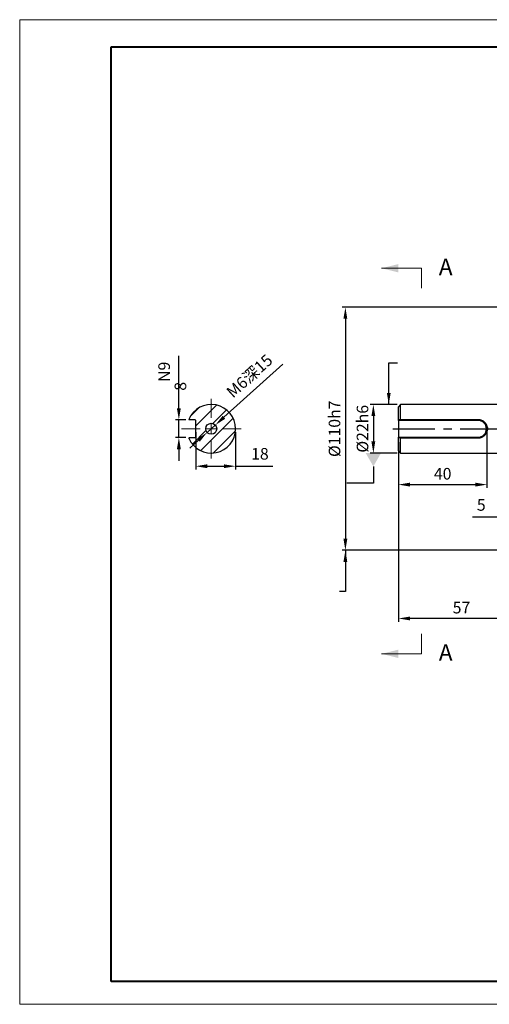
# Model space of a CAD drawing. Units: millimetres. Extents: x 0 to 420, y 0 to 297.
# Drawn here: x 0 to 142, y 0 to 297 of the extents above; entities that cross this region are included whole.
import ezdxf
from ezdxf import colors
from ezdxf.entities.mleader import LeaderData, LeaderLine
from ezdxf.math import Vec2, Vec3

# ---------------------------------------------------------------- set-up
doc = ezdxf.new("R2010")
doc.units = ezdxf.units.MM
doc.header["$PDSIZE"] = -1
doc.linetypes.add('CENTER', pattern=[10.16, 6.35, -1.27, 1.27, -1.27])
doc.linetypes.add('CENTERX2', pattern=[20.32, 12.7, -2.54, 2.54, -2.54])
doc.layers.add('中心线', color=7, linetype='CENTERX2')
doc.layers.add('粗', color=7, linetype='Continuous', lineweight=40)
doc.layers.add('表格', color=7, linetype='Continuous', lineweight=15)
doc.styles.add('SLDTEXTSTYLE3', font='TXT', dxfattribs={"width": 0.7})
doc.dimstyles.new('ISO-25', dxfattribs={"dimtxt": 2.5, "dimasz": 2.5, "dimexe": 1.25, "dimexo": 0.625, "dimtad": 1, "dimtxsty": 'Standard', "dimcen": 2.5, "dimadec": 0, "dimazin": 0, "dimtfac": 1, "dimtmove": 0, "dimatfit": 3, "dimfxl": 1, "dimarcsym": 0})

# ---------------------------------------------------------------- blocks, each defined once
blk = doc.blocks.new('_D_2')
at = {"color": 0, "lineweight": -2, "transparency": 16777216}
for p, q in [((148.71, 210.27), (97.38, 210.27)), ((98.38, 206.77), (98.38, 140.44)), ((148.71, 136.94), (97.38, 136.94))]:
    blk.add_line(p, q, dxfattribs=at)
at = {"color": 0, "transparency": 16777216}
for points in [[(97.79, 206.77), (98.96, 206.77), (98.38, 210.27)], [(97.79, 140.44), (98.96, 140.44), (98.38, 136.94)]]:
    blk.add_solid(points, dxfattribs=at)
at = {"layer": 'Defpoints', "color": 0, "transparency": 16777216}
for p in [(149.71, 210.27), (98.38, 136.94), (149.71, 136.94)]:
    blk.add_point(p, dxfattribs=at)
at = {"color": 0, "transparency": 16777216, "insert": (93.35, 173.6), "char_height": 3.5, "attachment_point": 2, "rotation": 90}
blk.add_mtext('%%C110h7', dxfattribs=at)
blk = doc.blocks.new('_D_3')
at = {"color": 0, "lineweight": -2, "transparency": 16777216}
for p, q in [((114.38, 165.94), (114.38, 115.39)), ((152.38, 129.27), (152.38, 115.39)), ((148.88, 116.39), (117.88, 116.39))]:
    blk.add_line(p, q, dxfattribs=at)
at = {"color": 0, "transparency": 16777216}
for points in [[(117.88, 116.97), (117.88, 115.81), (114.38, 116.39)], [(148.88, 116.97), (148.88, 115.81), (152.38, 116.39)]]:
    blk.add_solid(points, dxfattribs=at)
at = {"layer": 'Defpoints', "color": 0, "transparency": 16777216}
for p in [(114.38, 166.94), (152.38, 130.27), (114.38, 116.39)]:
    blk.add_point(p, dxfattribs=at)
at = {"color": 0, "transparency": 16777216, "insert": (133.38, 121.41), "char_height": 3.5, "attachment_point": 2}
blk.add_mtext('57', dxfattribs=at)
blk = doc.blocks.new('_D_4')
at = {"color": 0, "lineweight": -2, "transparency": 16777216}
for p, q in [((141.04, 172.6), (141.04, 155.76)), ((114.38, 169.6), (114.38, 155.76)), ((117.88, 156.76), (137.54, 156.76))]:
    blk.add_line(p, q, dxfattribs=at)
at = {"color": 0, "transparency": 16777216}
for points in [[(117.88, 157.35), (117.88, 156.18), (114.38, 156.76)], [(137.54, 157.35), (137.54, 156.18), (141.04, 156.76)]]:
    blk.add_solid(points, dxfattribs=at)
at = {"layer": 'Defpoints', "color": 0, "transparency": 16777216}
for p in [(141.04, 173.6), (114.38, 170.6), (141.04, 156.76)]:
    blk.add_point(p, dxfattribs=at)
at = {"color": 0, "transparency": 16777216, "insert": (127.71, 161.79), "char_height": 3.5, "attachment_point": 2}
blk.add_mtext('40', dxfattribs=at)
blk = doc.blocks.new('_D_5')
at = {"color": 0, "lineweight": -2, "transparency": 16777216}
for p, q in [((114.04, 180.94), (105.81, 180.94)), ((106.81, 177.44), (106.81, 169.77)), ((114.04, 166.27), (105.81, 166.27))]:
    blk.add_line(p, q, dxfattribs=at)
at = {"color": 0, "transparency": 16777216}
for points in [[(106.23, 177.44), (107.39, 177.44), (106.81, 180.94)], [(106.23, 169.77), (107.39, 169.77), (106.81, 166.27)]]:
    blk.add_solid(points, dxfattribs=at)
at = {"layer": 'Defpoints', "color": 0, "transparency": 16777216}
for p in [(115.04, 180.94), (106.81, 166.27), (115.04, 166.27)]:
    blk.add_point(p, dxfattribs=at)
at = {"color": 0, "transparency": 16777216, "insert": (101.79, 173.6), "char_height": 3.5, "attachment_point": 2, "rotation": 90}
blk.add_mtext('%%C22h6', dxfattribs=at)
blk = doc.blocks.new('_D_9')
at = {"color": 0, "lineweight": -2, "transparency": 16777216}
for p, q in [((48.17, 179.77), (48.17, 195.65)), ((50.24, 176.27), (47.17, 176.27)), ((48.17, 170.94), (48.17, 176.27)), ((50.24, 170.94), (47.17, 170.94)), ((48.17, 167.44), (48.17, 163.94))]:
    blk.add_line(p, q, dxfattribs=at)
at = {"color": 0, "transparency": 16777216}
for points in [[(47.58, 179.77), (48.75, 179.77), (48.17, 176.27)], [(47.58, 167.44), (48.75, 167.44), (48.17, 170.94)]]:
    blk.add_solid(points, dxfattribs=at)
at = {"layer": 'Defpoints', "color": 0, "transparency": 16777216}
for p in [(51.24, 176.27), (48.17, 170.94), (51.24, 170.94)]:
    blk.add_point(p, dxfattribs=at)
at = {"color": 0, "transparency": 16777216, "insert": (41.98, 189.46), "char_height": 3.5, "attachment_point": 2, "rotation": 90}
blk.add_mtext('8\\SN9^ ;', dxfattribs=at)
blk = doc.blocks.new('_D_11')
at = {"color": 0, "lineweight": -2, "transparency": 16777216}
for p, q in [((79.54, 193.12), (61.76, 177.06)), ((56.68, 172.49), (59.16, 174.72)), ((54.09, 170.14), (51.49, 167.79))]:
    blk.add_line(p, q, dxfattribs=at)
at = {"color": 0, "transparency": 16777216}
for points in [[(61.37, 177.5), (62.15, 176.63), (59.16, 174.72)], [(53.7, 170.57), (54.48, 169.71), (56.68, 172.49)]]:
    blk.add_solid(points, dxfattribs=at)
at = {"layer": 'Defpoints', "color": 0, "transparency": 16777216}
for p in [(56.68, 172.49), (59.16, 174.72)]:
    blk.add_point(p, dxfattribs=at)
at = {"color": 0, "transparency": 16777216, "insert": (62.12, 185.27), "char_height": 3.5, "attachment_point": 1, "rotation": 42.0776}
blk.add_mtext('M6深15', dxfattribs=at)
blk = doc.blocks.new('SW_CENTERMARKSYMBOL_1')
at = {"layer": '表格', "color": 0}
for p, q in [((0, 3.33), (0, 9)), ((-3.33, 0), (-9, 0)), ((0, 0), (-1.67, 0)), ((0, 0), (0, 1.67)), ((0, 0), (0, -1.67)), ((0, 0), (1.67, 0)), ((3.33, 0), (9, 0)), ((0, -3.33), (0, -9))]:
    blk.add_line(p, q, dxfattribs=at)
blk = doc.blocks.new('*D15')
at = {"color": 0, "lineweight": -2, "transparency": 16777216}
for p, q in [((53.25, 172.6), (53.25, 161.31)), ((65.25, 172.6), (65.25, 161.31)), ((56.75, 162.31), (61.75, 162.31)), ((65.25, 162.31), (76.47, 162.31))]:
    blk.add_line(p, q, dxfattribs=at)
at = {"color": 0, "transparency": 16777216}
for points in [[(56.75, 162.89), (56.75, 161.73), (53.25, 162.31)], [(61.75, 162.89), (61.75, 161.73), (65.25, 162.31)]]:
    blk.add_solid(points, dxfattribs=at)
at = {"layer": 'Defpoints', "color": 0, "transparency": 16777216}
for p in [(53.25, 173.6), (65.25, 173.6), (65.25, 162.31)]:
    blk.add_point(p, dxfattribs=at)
at = {"color": 0, "transparency": 16777216, "insert": (72.61, 165.59), "char_height": 3.5, "attachment_point": 5}
blk.add_mtext('18', dxfattribs=at)
blk = doc.blocks.new('*D16')
at = {"color": 0, "lineweight": -2, "transparency": 16777216}
for p, q in [((145.54, 146.91), (136.66, 146.91)), ((149.04, 138.6), (149.04, 147.91)), ((152.38, 146.91), (149.04, 146.91)), ((152.38, 138.6), (152.38, 147.91)), ((155.88, 146.91), (159.38, 146.91))]:
    blk.add_line(p, q, dxfattribs=at)
at = {"color": 0, "transparency": 16777216}
for points in [[(145.54, 147.49), (145.54, 146.32), (149.04, 146.91)], [(155.88, 147.49), (155.88, 146.32), (152.38, 146.91)]]:
    blk.add_solid(points, dxfattribs=at)
at = {"layer": 'Defpoints', "color": 0, "transparency": 16777216}
for p in [(152.38, 146.91), (149.04, 137.6), (152.38, 137.6)]:
    blk.add_point(p, dxfattribs=at)
at = {"color": 0, "transparency": 16777216, "insert": (139.35, 150.18), "char_height": 3.5, "attachment_point": 5}
blk.add_mtext('5', dxfattribs=at)
blk = doc.blocks.new('_DatumFilled')
at = {"color": 0, "linetype": 'ByBlock'}
blk.add_solid([(0, 0.577), (-1, 0), (0, -0.577)], dxfattribs=at)

msp = doc.modelspace()

# ---------------------------------------------------------------- hatches: boundary and pattern name
at = {"linetype": 'Continuous', "lineweight": 0}
h = msp.add_hatch(dxfattribs=at)
h.set_pattern_fill('ANSI31', angle=3e-322, style=0)
edge = h.paths.add_edge_path(flags=0)
edge.add_line((51.2447, 176.269), (53.1216, 176.269))
edge.add_arc((53.1216, 176.1356), 0.1333, 0, 90, ccw=False)
edge.add_line((53.255, 176.1356), (53.255, 171.069))
edge.add_arc((53.1216, 171.069), 0.1333, 270, 360, ccw=False)
edge.add_line((53.1216, 170.9356), (51.2447, 170.9356))
edge.add_line((51.2447, 170.9356), (51.1646, 170.7528))
edge.add_arc((57.9216, 173.6023), 7.3333, 202.865735, 517.134265)
edge.add_line((51.1646, 176.4519), (51.2447, 176.269))
edge = h.paths.add_edge_path(flags=0)
edge.add_arc((57.9216, 173.6023), 1.6667, 0, 360)

# ---------------------------------------------------------------- linework, layer by layer
at = {"color": 7, "linetype": 'Continuous', "lineweight": 0}
for p, q in [((121.3171, 222.0187), (109.3171, 222.0187)), ((121.3171, 105.7134), (109.3171, 105.7134))]:
    msp.add_line(p, q, dxfattribs=at)
at = {"color": 7, "linetype": 'CENTER', "lineweight": 0}
for p, q in [((121.3171, 222.0187), (121.3171, 216.0187)), ((121.3171, 105.7134), (121.3171, 111.7134))]:
    msp.add_line(p, q, dxfattribs=at)
at = {"color": 7, "linetype": 'Continuous', "lineweight": 30}
for p, q in [((115.0444, 180.9356), (114.3777, 180.269)), ((114.3777, 176.269), (114.3777, 180.269)), ((148.8444, 180.9356), (115.0444, 180.9356)), ((115.0444, 176.4519), (115.0444, 180.9356)), ((51.2447, 176.269), (51.1646, 176.4519)), ((53.1216, 176.269), (51.2447, 176.269)), ((53.255, 171.069), (53.255, 176.1356)), ((114.3777, 176.1356), (114.3777, 176.269)), ((138.3777, 176.1356), (114.3777, 176.1356)), ((114.3777, 176.1356), (114.3777, 171.069)), ((114.9007, 176.269), (115.0444, 176.4519)), ((138.3777, 176.269), (114.9007, 176.269)), ((115.0444, 176.4519), (138.3777, 176.4519)), ((138.3777, 176.4519), (138.3777, 176.269)), ((138.3777, 176.269), (138.3777, 176.1356)), ((51.1646, 170.7528), (51.2447, 170.9356)), ((51.2447, 170.9356), (53.1216, 170.9356)), ((114.3777, 171.069), (138.3777, 171.069)), ((114.3777, 170.9356), (114.3777, 171.069)), ((114.3777, 166.9356), (114.3777, 170.9356)), ((114.9007, 170.9356), (138.3777, 170.9356)), ((115.0444, 170.7528), (114.9007, 170.9356)), ((115.0444, 166.269), (115.0444, 170.7528)), ((138.3777, 170.7528), (115.0444, 170.7528)), ((138.3777, 170.9356), (138.3777, 171.069)), ((138.3777, 170.7528), (138.3777, 170.9356)), ((114.3777, 166.9356), (115.0444, 166.269)), ((115.0444, 166.269), (148.8444, 166.269))]:
    msp.add_line(p, q, dxfattribs=at)
msp.add_circle((57.9216, 173.6023), 1.6667, dxfattribs=at)
for centre, radius, start, end in [((57.9216, 173.6023), 7.3333, 202.865735, 157.134265), ((53.1216, 176.1356), 0.1333, 0, 90), ((138.3777, 173.6023), 2.5333, 270, 90), ((53.1216, 171.069), 0.1333, 270, 0)]:
    msp.add_arc(centre, radius, start, end, dxfattribs=at)
for points, knots in [([(114.9007, 176.269), (114.8143, 176.269), (114.6395, 176.269), (114.4656, 176.269), (114.3777, 176.269)], [0, 0, 0, 0, 0.494252476, 1, 1, 1, 1]), ([(138.3777, 176.4519), (138.5637, 176.441), (138.9364, 176.4191), (139.646, 176.1914), (140.4203, 175.6689), (140.939, 174.8849), (141.1558, 174.1693), (141.212, 173.6045), (141.1568, 173.0399), (140.9403, 172.3222), (140.422, 171.5371), (139.648, 171.0145), (138.9385, 170.7859), (138.5652, 170.7638), (138.3777, 170.7528)], [0, 0, 0, 0, 0.06218114, 0.12464294, 0.24906213, 0.37387914, 0.43689857, 0.49962118, 0.56276424, 0.62567049, 0.75082121, 0.87518674, 0.9373039, 1, 1, 1, 1]), ([(138.3777, 170.9356), (138.5553, 170.946), (138.9087, 170.9666), (139.5802, 171.1803), (140.3119, 171.668), (140.8041, 172.4028), (141.0096, 173.0756), (141.062, 173.6044), (141.0087, 174.1333), (140.8029, 174.8041), (140.3104, 175.538), (139.5782, 176.0255), (138.9068, 176.2384), (138.5538, 176.2588), (138.3777, 176.269)], [0, 0, 0, 0, 0.063006938, 0.125407879, 0.250132428, 0.375085482, 0.437656473, 0.50037608, 0.562676411, 0.625363858, 0.749983287, 0.874763097, 0.937510949, 1, 1, 1, 1]), ([(114.3777, 170.9356), (114.4656, 170.9356), (114.6395, 170.9356), (114.8143, 170.9356), (114.9007, 170.9356)], [0, 0, 0, 0, 0.50574752, 1, 1, 1, 1])]:
    msp.add_open_spline(points, degree=3, knots=knots, dxfattribs=at)
at = {"color": 7, "linetype": 'Continuous', "lineweight": 0}
for points in [[(109.3171, 222.0187), (114.3171, 220.7687), (114.3171, 223.2687)], [(109.3171, 105.7134), (114.3171, 104.4634), (114.3171, 106.9634)]]:
    msp.add_solid(points, dxfattribs=at)
at = {"layer": '中心线'}
msp.add_line((112.676, 173.6023), (273.2665, 173.6023), dxfattribs=at)
at = {"layer": '粗'}
for p, q in [((27.7186, 288.8549), (412.7186, 288.8549)), ((27.7186, 6.8549), (27.7186, 288.8549)), ((232.7186, 6.8549), (27.7186, 6.8549))]:
    msp.add_line(p, q, dxfattribs=at)
at = {"layer": '表格', "lineweight": 15}
for p, q in [((0.1774, 297), (6.1693, 297)), ((0.1774, 0), (0.1774, 297)), ((6.1693, 297), (420, 297)), ((420, 0), (0.1774, 0))]:
    msp.add_line(p, q, dxfattribs=at)

# ---------------------------------------------------------------- block references
at = {"layer": '表格'}
msp.add_blockref('SW_CENTERMARKSYMBOL_1', (57.9216, 173.6023), dxfattribs=at)

# ---------------------------------------------------------------- texts
at = {"color": 7, "linetype": 'Continuous', "char_height": 5, "attachment_point": 1, "style": 'SLDTEXTSTYLE3'}
for insert in [(126.5524, 224.9277), (126.5524, 108.6224)]:
    msp.add_mtext('A', dxfattribs=dict(at, insert=insert))

# ---------------------------------------------------------------- dimensions: what is measured, and where the dimension line sits
for base, p1, p2, text, picture, middle in [((98.3777, 136.9356), (149.711, 210.269), (149.711, 136.9356), '%%C<>h7', '_D_2', (98.3777, 173.6023)), ((48.1665, 170.9356), (51.2447, 176.269), (51.2447, 170.9356), '<>\\SN9^ ;', '_D_9', (48.1665, 189.4596)), ((106.8106, 166.269), (115.0444, 180.9356), (115.0444, 166.269), '%%C<>h6', '_D_5', (106.8106, 173.6023))]:
    dim = msp.add_linear_dim(base=base, p1=p1, p2=p2, angle=90, text=text, dimstyle='ISO-25', override={"dimtxt": 3.5, "dimasz": 3.5, "dimexe": 1, "dimexo": 1, "dimgap": 1.524, "dimlfac": 1.5, "dimdsep": 46, "dimadec": 2, "dimazin": 2, "dimtzin": 0})
    dim.commit()
    dim.dimension.update_dxf_attribs({"geometry": picture, "text_midpoint": middle, "dimtype": 160})
dim = msp.add_diameter_dim_2p(p1=(56.6846, 172.4854), p2=(59.1587, 174.7192), text='M6深15', dimstyle='ISO-25', override={"dimtxt": 3.5, "dimasz": 3.5, "dimexe": 1, "dimexo": 1, "dimgap": 1.524, "dimlfac": 1.5, "dimdsep": 46, "dimadec": 2, "dimazin": 2, "dimtzin": 0})
dim.commit()
dim.dimension.update_dxf_attribs({"geometry": '_D_11', "text_midpoint": (72.2224, 186.5139), "dimtype": 163})
for base, p1, p2, text, override, picture, middle in [((65.255, 162.3111), (53.255, 173.6023), (65.255, 173.6023), '18', {"dimtxt": 3.5, "dimasz": 3.5, "dimexe": 1, "dimexo": 1, "dimgap": 1.524, "dimlfac": 1.5, "dimzin": 0, "dimadec": 2, "dimtzin": 0}, '*D15', (72.6123, 162.3111)), ((152.3777, 146.9064), (149.0444, 137.6023), (152.3777, 137.6023), '5', {"dimtxt": 3.5, "dimasz": 3.5, "dimexe": 1, "dimexo": 1, "dimgap": 1.524, "dimlfac": 1.5, "dimdsep": 46, "dimadec": 2, "dimazin": 2, "dimtzin": 0}, '*D16', (139.3537, 146.9064))]:
    dim = msp.add_linear_dim(base=base, p1=p1, p2=p2, text=text, dimstyle='ISO-25', override=override)
    dim.commit()
    dim.dimension.update_dxf_attribs({"geometry": picture, "text_midpoint": middle, "dimtype": 160})
dim = msp.add_linear_dim(base=(141.0444, 156.7646), p1=(114.3777, 170.6023), p2=(141.0444, 173.6023), dimstyle='ISO-25', override={"dimtxt": 3.5, "dimasz": 3.5, "dimexe": 1, "dimexo": 1, "dimgap": 1.524, "dimlfac": 1.5, "dimdsep": 46, "dimadec": 2, "dimazin": 2, "dimtzin": 0})
dim.commit()
dim.dimension.update_dxf_attribs({"geometry": '_D_4', "text_midpoint": (127.711, 156.7646), "dimtype": 160})
dim = msp.add_linear_dim(base=(114.3777, 116.3898), p1=(152.3777, 130.269), p2=(114.3777, 166.9356), angle=0, dimstyle='ISO-25', override={"dimtxt": 3.5, "dimasz": 3.5, "dimexe": 1, "dimexo": 1, "dimgap": 1.524, "dimlfac": 1.5, "dimdsep": 46, "dimadec": 2, "dimazin": 2, "dimtzin": 0})
dim.commit()
dim.dimension.update_dxf_attribs({"geometry": '_D_3', "text_midpoint": (133.3777, 116.3898), "dimtype": 160})

# ---------------------------------------------------------------- leaders
for points in [[(111.4657, 180.9356), (111.4657, 193.5308), (114.1035, 193.5308)], [(98.3777, 136.9356), (98.3777, 124.4759), (96.647, 124.4759)]]:
    msp.add_leader(points, dimstyle='ISO-25', override={"dimtxt": 3.5, "dimasz": 3.5, "dimexe": 1, "dimexo": 1, "dimgap": 1.524, "dimtad": 0, "dimlfac": 1.5, "dimzin": 0, "dimadec": 2, "dimtzin": 0})
ml = msp.add_multileader_mtext('Standard')
ml.set_content('', color=256)
ml.set_leader_properties()
ml.set_arrow_properties(name='DATUMFILLED')
ml.build(insert=Vec2(0, 0))
ml.multileader.update_dxf_attribs({"text_attachment_direction": 1, "text_right_attachment_type": 6})
ctx = ml.context
ctx.base_point, ctx.plane_origin = Vec3(106.8106, 149.2055), Vec3(106.8106, 165.8167)
ctx.right_attachment, ctx.text_align_type = 6, 1
notes = []
notes.append((ctx, [(0, (1, 1, 0), (106.8106, 157.2055), (-1, 0), 8, [(0, [(106.8106, 166.269)], 0, [])])]))
ctx.mtext.insert, ctx.mtext.alignment, ctx.mtext.flow_direction = Vec3(106.8106, 155.2055), 2, 5
for ctx, leaders in notes:
    for number, flags, end, landing, length, lines in leaders:
        leader = LeaderData()
        leader.index, (leader.has_last_leader_line, leader.has_dogleg_vector, leader.attachment_direction) = number, flags
        leader.last_leader_point, leader.dogleg_vector, leader.dogleg_length = Vec3(end), Vec3(landing), length
        for number, points, colour, breaks in lines:
            line = LeaderLine()
            line.index, line.vertices, line.color, line.breaks = number, Vec3.list(points), colors.encode_raw_color(colour), breaks
            leader.lines.append(line)
        ctx.leaders.append(leader)

doc.saveas('drawing.dxf')
